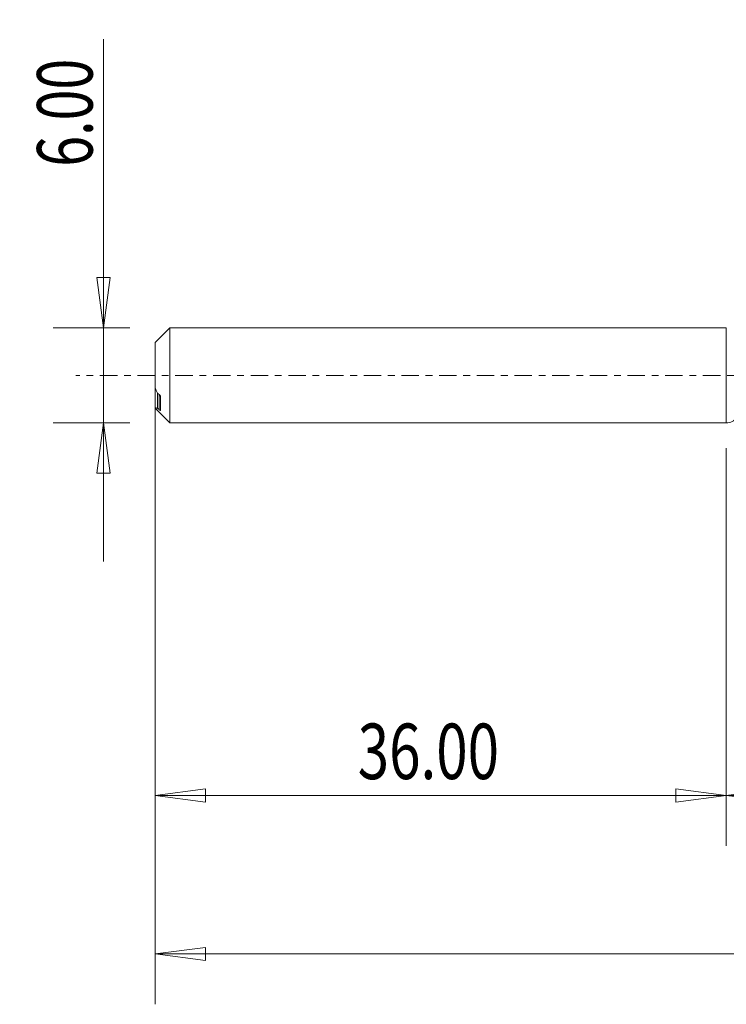
# Model space of a CAD drawing. Units: millimetres. Extents: x -45 to 78, y -101 to 22.
# Drawn here: x -45 to 0, y -40 to 22 of the extents above; entities that cross this region are included whole.
import ezdxf

# ---------------------------------------------------------------- set-up
doc = ezdxf.new("R2010")
doc.units = ezdxf.units.MM
doc.linetypes.add('CENTER', pattern=[47.5, 22, -8.5, 8.5, -8.5])
for name, color, linetype in [('1', 4, 'Continuous'), ('SK1', 4, 'Continuous'), ('SK2', 7, 'Continuous'), ('SK4', 2, 'CENTER')]:
    doc.layers.add(name, color=color, linetype=linetype)
doc.styles.add('iso_b_vert', font='simplex.shx')
doc.dimstyles.get("Standard").update_dxf_attribs({"dimtxt": 0.18, "dimasz": 0.18, "dimexe": 0.18, "dimexo": 0.0625, "dimgap": 0.09, "dimtad": 1, "dimzin": 0, "dimdsep": 52, "dimtxsty": 'Standard', "dimcen": 0.09, "dimadec": 0, "dimazin": 0, "dimtfac": 1, "dimtdec": 4, "dimtofl": 0, "dimtmove": 0, "dimatfit": 3, "dimfxl": 1, "dimtolj": 1, "dimtzin": 0, "dimarcsym": 0})

# ---------------------------------------------------------------- blocks, each defined once
blk = doc.blocks.new('_U0')
at = {"layer": 'SK2', "lineweight": 13}
for p, q in [((54, -1.5875), (54, -29.67512)), ((0, -4.5875), (0, -29.67512)), ((0, -26.50012), (3.174998, -26.082123)), ((3.174998, -26.082123), (3.175002, -26.918117)), ((54, -26.50012), (50.824998, -26.082123)), ((50.825002, -26.918117), (50.824998, -26.082123)), ((0, -26.50012), (54, -26.50012)), ((0, -26.50012), (3.175002, -26.918117)), ((54, -26.50012), (50.825002, -26.918117))]:
    blk.add_line(p, q, dxfattribs=at)
at = {"layer": 'SK2', "lineweight": 18, "attachment_point": 7, "line_spacing_factor": 1.084337, "style": 'iso_b_vert'}
for s, insert, char_height in [('\\W0.1790;(', (18.060056, -25.400814), 3.175), ('\\W0.7694;54.00', (21.586116, -25.467451), 3.50012), ('\\W0.1969;)', (35.942666, -25.400814), 3.175)]:
    blk.add_mtext(s, dxfattribs=dict(at, insert=insert, char_height=char_height))
blk = doc.blocks.new('_Closed')
at = {"lineweight": -2}
for p, q in [((-1, 0.166667), (0, 0)), ((-1, 0.166667), (-1, -0.166667)), ((0, 0), (-1, -0.166667)), ((0, 0), (-1, 0))]:
    blk.add_line(p, q, dxfattribs=at)
blk = doc.blocks.new('_U2')
at = {"layer": 'SK2', "lineweight": 13}
for p, q in [((-39.24994, -11.7503), (-39.24994, 21.21468)), ((-39.667937, 6.174998), (-38.831943, 6.175002)), ((-39.24994, 3), (-39.667937, 6.174998)), ((-39.24994, 3), (-38.831943, 6.175002)), ((-37.5875, 3), (-42.42494, 3)), ((-37.5875, -3), (-42.42494, -3)), ((-39.24994, -3), (-39.667937, -6.175002)), ((-39.24994, -3), (-38.831943, -6.174998)), ((-38.831943, -6.174998), (-39.667937, -6.175002))]:
    blk.add_line(p, q, dxfattribs=at)
at = {"layer": 'SK2', "lineweight": 18, "insert": (-39.939597, 13.157505), "char_height": 3.50012, "attachment_point": 7, "rotation": 90, "line_spacing_factor": 1.084337, "style": 'iso_b_vert'}
blk.add_mtext('\\W0.7346;6.00', dxfattribs=at)
blk = doc.blocks.new('_U3')
at = {"layer": 'SK2', "lineweight": 13}
for p, q in [((-36, -4.5875), (-36, -29.67512)), ((0, -4.5875), (0, -29.67512)), ((-36, -26.50012), (-32.825002, -26.082123)), ((-32.825002, -26.082123), (-32.824998, -26.918117)), ((0, -26.50012), (-3.175002, -26.082123)), ((-3.174998, -26.918117), (-3.175002, -26.082123)), ((-36, -26.50012), (0, -26.50012)), ((-36, -26.50012), (-32.824998, -26.918117)), ((0, -26.50012), (-3.174998, -26.918117))]:
    blk.add_line(p, q, dxfattribs=at)
at = {"layer": 'SK2', "lineweight": 18, "insert": (-23.229611, -25.467451), "char_height": 3.50012, "attachment_point": 7, "line_spacing_factor": 1.084337, "style": 'iso_b_vert'}
blk.add_mtext('\\W0.7468;36.00', dxfattribs=at)
blk = doc.blocks.new('_U6')
at = {"layer": 'SK2', "lineweight": 13}
for p, q in [((-36, -1.5875), (-36, -39.67512)), ((54, -1.5875), (54, -39.67512)), ((-36, -36.50012), (-32.825002, -36.082123)), ((-36, -36.50012), (54, -36.50012)), ((-36, -36.50012), (-32.824998, -36.918117)), ((-32.825002, -36.082123), (-32.824998, -36.918117)), ((54, -36.50012), (50.824998, -36.082123)), ((50.825002, -36.918117), (50.824998, -36.082123)), ((54, -36.50012), (50.825002, -36.918117))]:
    blk.add_line(p, q, dxfattribs=at)
at = {"layer": 'SK2', "lineweight": 18, "insert": (3.770389, -35.467451), "char_height": 3.50012, "attachment_point": 7, "line_spacing_factor": 1.084337, "style": 'iso_b_vert'}
blk.add_mtext('\\W0.7468;90.00', dxfattribs=at)

msp = doc.modelspace()

# ---------------------------------------------------------------- linework, layer by layer
at = {"layer": '1', "lineweight": 18}
for p, q in [((0, 3), (0, 0)), ((0, 0), (0, -3))]:
    msp.add_line(p, q, dxfattribs=at)
msp.add_arc((0, -2.2), 0.8, 270, 325.00523, dxfattribs=at)
msp.add_point((-36, 0), dxfattribs=at)
at = {"layer": 'SK1', "lineweight": 18}
for p, q in [((-35.065, 3), (-36, 2.065)), ((-35.065, -3), (-35.065, 3)), ((0, 3), (-35.065, 3)), ((0, 3), (0, -3)), ((-36, 2.065), (-36, -0.783)), ((-36, -2.019), (-36, -0.783)), ((-35.851, -2.079), (-35.851, -1.116)), ((-35.75, -2.161), (-35.75, -1.198)), ((-35.65, -2.201), (-35.65, -1.367)), ((-36, -2.065), (-36, -2.019)), ((-36, -2.065), (-35.065, -3)), ((-35.065, -3), (0, -3))]:
    msp.add_line(p, q, dxfattribs=at)
for points in [[(-36, -0.783), (-35.948, -0.893), (-35.898, -1.004), (-35.851, -1.116)], [(-35.75, -1.198), (-35.784, -1.171), (-35.817, -1.144), (-35.851, -1.116)], [(-35.851, -2.079), (-35.817, -2.106), (-35.784, -2.134), (-35.75, -2.161)]]:
    msp.add_open_spline(points, degree=3, dxfattribs=at)
for points, knots in [([(-35.65, -1.367), (-35.65, -1.352), (-35.654, -1.335), (-35.667, -1.303), (-35.675, -1.287), (-35.703, -1.243), (-35.726, -1.218), (-35.75, -1.198)], [0, 0, 0, 0, 0.25, 0.25, 0.5, 0.5, 1, 1, 1, 1]), ([(-35.851, -2.079), (-35.874, -2.075), (-35.899, -2.067), (-35.949, -2.047), (-35.974, -2.034), (-36, -2.019)], [0, 0, 0, 0, 0.5, 0.5, 1, 1, 1, 1]), ([(-35.75, -2.161), (-35.726, -2.18), (-35.703, -2.196), (-35.675, -2.209), (-35.667, -2.211), (-35.654, -2.211), (-35.65, -2.208), (-35.65, -2.201)], [0, 0, 0, 0, 0.5, 0.5, 0.75, 0.75, 1, 1, 1, 1])]:
    msp.add_open_spline(points, degree=3, knots=knots, dxfattribs=at)
at = {"layer": 'SK4', "lineweight": 18, "ltscale": 0.05}
msp.add_line((59, 0), (-41, 0), dxfattribs=at)

# ---------------------------------------------------------------- dimensions: what is measured, and where the dimension line sits
at = {"layer": 'SK2', "lineweight": 18}
dim = msp.add_linear_dim(base=(-39.25, -3), p1=(-36, 3), p2=(-36, -3), angle=90, dimstyle='Standard', override={"dimtxt": 3.50012, "dimasz": 3.175, "dimexe": 3.175, "dimexo": 1.5875, "dimgap": 1.75006, "dimtad": 1, "dimtih": 0, "dimtoh": 0, "dimdec": 1, "dimlfac": 1, "dimzin": 8, "dimdsep": 46, "dimlunit": 2, "dimpost": '', "dimtxsty": 'iso_b_vert', "dimblk1": 'Closed', "dimblk2": 'Closed', "dimsah": 1, "dimse1": 0, "dimse2": 0, "dimsd1": 0, "dimsd2": 0, "dimclrd": 9, "dimclre": 150, "dimclrt": 43, "dimtol": 0, "dimtm": -0.1, "dimtfac": 0.999966, "dimtdec": 2, "dimtofl": 1, "dimtmove": 0, "dimtzin": 8, "dimlwd": 13, "dimlwe": 13}, dxfattribs=at)
dim.commit()
dim.dimension.update_dxf_attribs({"geometry": '_U2', "text_midpoint": (-39.25, 17.107)})
for base, p1, p2, picture, middle in [((54, -36.5), (-36, 0), (54, 0), '_U6', (9, -36.5)), ((54, -26.5), (0, -3), (54, 0), '_U0', (27, -26.5)), ((0, -26.5), (-36, -3), (0, -3), '_U3', (-18, -26.5))]:
    dim = msp.add_linear_dim(base=base, p1=p1, p2=p2, dimstyle='Standard', override={"dimtxt": 3.50012, "dimasz": 3.175, "dimexe": 3.175, "dimexo": 1.5875, "dimgap": 1.75006, "dimtad": 1, "dimtih": 1, "dimtoh": 0, "dimdec": 1, "dimlfac": 1, "dimzin": 8, "dimdsep": 46, "dimlunit": 2, "dimpost": '', "dimtxsty": 'iso_b_vert', "dimblk1": 'Closed', "dimblk2": 'Closed', "dimsah": 1, "dimse1": 0, "dimse2": 0, "dimsd1": 0, "dimsd2": 0, "dimclrd": 9, "dimclre": 150, "dimclrt": 43, "dimtol": 0, "dimtm": -0.1, "dimtfac": 0.999966, "dimtdec": 2, "dimtofl": 1, "dimtmove": 0, "dimtzin": 8, "dimlwd": 13, "dimlwe": 13}, dxfattribs=at)
    dim.commit()
    dim.dimension.update_dxf_attribs({"geometry": picture, "text_midpoint": middle})

doc.saveas('drawing.dxf')
